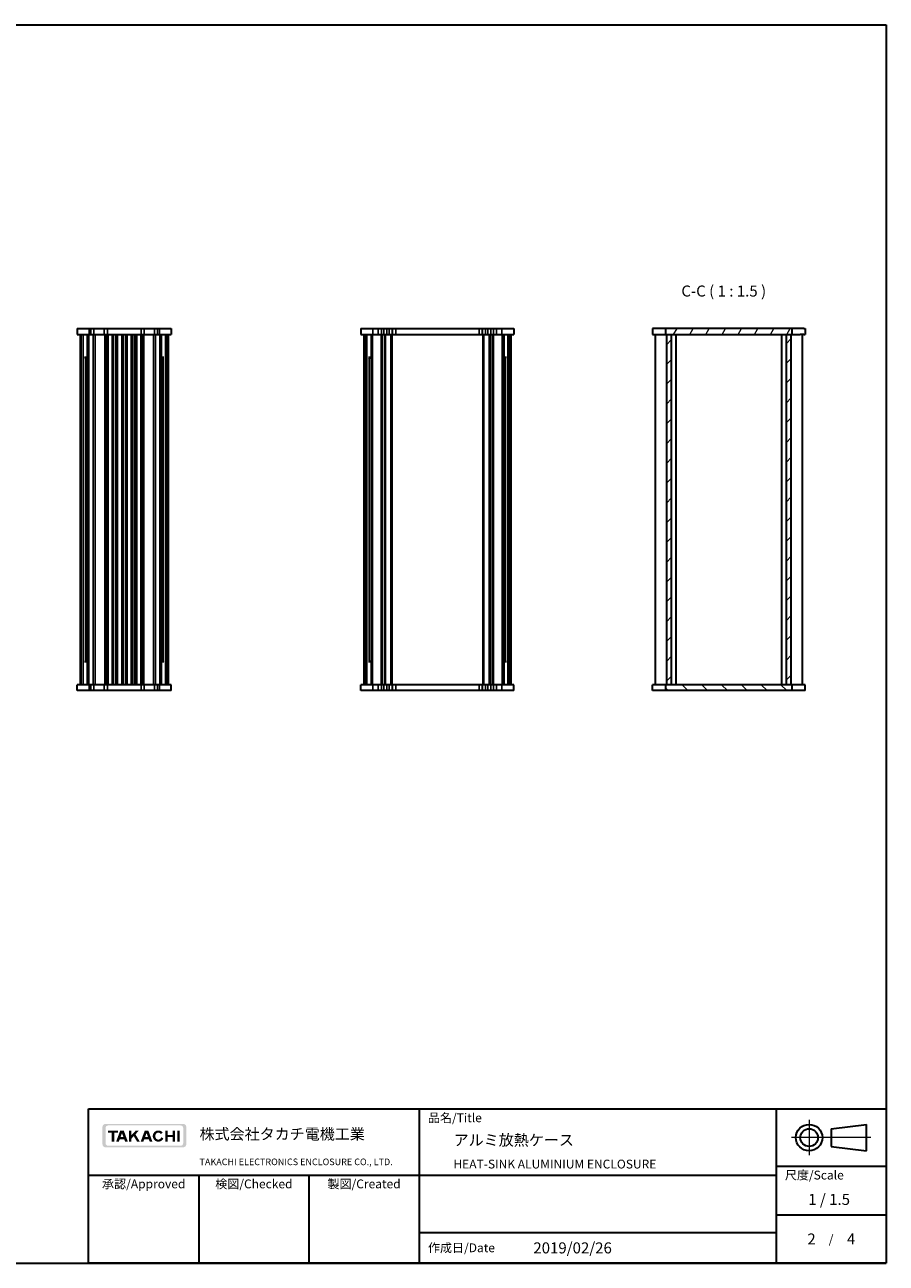
# Model space of a CAD drawing. Units: millimetres. Extents: x 14 to 2000, y 8 to 430.
# Drawn here: x 709 to 1002, y 8 to 430 of the extents above; entities that cross this region are included whole.
import ezdxf
from ezdxf.enums import TextEntityAlignment as Align

# ---------------------------------------------------------------- set-up
doc = ezdxf.new("R2010")
doc.units = ezdxf.units.MM
for name, color, linetype, lineweight in [('Border (ISO)', 7, 'Continuous', 35), ('Hatch (ISO)', 1, 'Continuous', 18), ('Symbol (ISO)', 7, 'Continuous', 18), ('Title (ISO)', 7, 'Continuous', 35), ('Visible (ISO)', 7, 'Continuous', 35), ('Visible Narrow (ISO)', 7, 'Continuous', 25)]:
    doc.layers.add(name, color=color, linetype=linetype, lineweight=lineweight)
doc.styles.add('Note Text (TK)', font='txt')
doc.styles.add('文字スタイル67', font='arial.ttf')

# ---------------------------------------------------------------- blocks, each defined once
blk = doc.blocks.new('図面枠 tk図枠')
at = {"layer": 'Border (ISO)'}
for p, q in [((14.49999999999999, 289), (405.4999999999999, 289)), ((14.49999999999999, 289), (14.50000000000001, 8.000000000000007)), ((405.4999999999999, 289), (405.4999999999999, 8.000000000000007)), ((14.50000000000001, 8.000000000000007), (405.4999999999999, 8.000000000000007))]:
    blk.add_line(p, q, dxfattribs=at)
blk = doc.blocks.new('表題欄 tk表題欄')
at = {"layer": 'Hatch (ISO)'}
h = blk.add_hatch(color=256, dxfattribs=at)
edge = h.paths.add_edge_path(flags=0)
edge.add_arc((95.57537688673352, 236.2990653650367), 0.5958259999999996, 269.9999999999897, 360)
edge.add_line((96.17120288673351, 236.2990653650368), (96.17120288673348, 239.7107813650365))
edge.add_arc((95.5753768867335, 239.7107813650366), 0.5958259999999996, 0, 90.0000000000068)
edge.add_line((95.57537688673342, 240.3066073650366), (79.13710888673356, 240.3066073650366))
edge.add_arc((79.13710888673353, 239.7107813650366), 0.5958259999999996, 89.99999999999744, 180)
edge.add_line((78.54128288673353, 239.7107813650365), (78.54128288673331, 236.2990653650368))
edge.add_arc((79.13710888673332, 236.2990653650365), 0.5958259999999996, 180, 270.0000000000231)
edge.add_line((79.13710888673356, 235.7032393650365), (95.57537688673342, 235.7032393650367))
edge = h.paths.add_edge_path()
edge.add_line((77.83935088673357, 239.9556413650366), (77.83935088673357, 236.0542053650368))
edge.add_arc((78.54128288673346, 236.0542053650367), 0.7019319999998935, 180, 270.0000000000087)
edge.add_line((78.54128288673357, 235.3522733650368), (96.17120288673352, 235.3522733650368))
edge.add_arc((96.17120288673351, 236.0542053650367), 0.7019319999998921, 270, 360)
edge.add_line((96.8731348867334, 236.0542053650368), (96.87313488673352, 239.9556413650366))
edge.add_arc((96.1712028867336, 239.9556413650367), 0.7019319999998921, 0, 90.00000000000873)
edge.add_line((96.17120288673348, 240.6575733650367), (78.54128288673357, 240.6575733650366))
edge.add_arc((78.54128288673357, 239.9556413650366), 0.7019319999999984, 90, 180)
for points in [[(79.07181288673355, 239.1476033650369), (79.07181288673355, 238.6578833650367), (79.92066088673353, 238.6578833650367), (79.92066088673353, 236.6581933650368), (80.50832488673353, 236.6581933650368), (80.50832488673353, 238.6578833650367), (81.35717288673355, 238.6578833650367), (81.35717288673355, 239.1476033650369)], [(85.68407849525303, 236.6581933650368), (84.9434673993943, 237.8918698287545), (84.41792288673358, 237.3246628822781), (84.41792288673358, 236.6581933650368), (83.89555488673355, 236.6581933650368), (83.89555488673355, 239.1476033650369), (84.41792288673358, 239.1476033650369), (84.41792288673358, 238.0993979968839), (85.38913556809511, 239.1476033650369), (86.10696490847272, 239.1476033650369), (85.31925422435492, 238.2974470774499), (86.30334488673353, 236.6581933650368)], [(92.09142939614459, 239.1476033650369), (92.09142939614459, 236.6581933650368), (92.60971639614465, 236.6581933650368), (92.60971639614465, 237.6580383650368), (93.76872039614462, 237.6580383650368), (93.76872039614462, 236.6581933650368), (94.28700739614459, 236.6581933650368), (94.28700739614459, 239.1476033650369), (93.76872039614462, 239.1476033650369), (93.76872039614462, 238.1477583650367), (92.60971639614465, 238.1477583650367), (92.60971639614465, 239.1476033650369)], [(94.84202339614467, 239.1476033650369), (94.84202339614467, 236.6581933650368), (95.36439139614473, 236.6581933650368), (95.36439139614473, 239.1476033650369)]]:
    blk.add_hatch(color=256, dxfattribs=at).paths.add_polyline_path(points)
h = blk.add_hatch(color=256, dxfattribs=at)
h.paths.add_polyline_path([(82.59020695886475, 237.7110913650368), (81.95242681460243, 237.7110913650368), (82.27131688673356, 238.5794973650367)], flags=0)
h.paths.add_polyline_path([(82.77903014574996, 237.1968853650368), (81.76360362771717, 237.1968853650368), (81.56578886050404, 236.6581933650368), (80.94907288673355, 236.6581933650368), (81.86321688673357, 239.1476033650369), (82.67941688673353, 239.1476033650369), (83.59356088673351, 236.6581933650368), (82.97684491296302, 236.6581933650368)])
h = blk.add_hatch(color=256, dxfattribs=at)
h.paths.add_polyline_path([(87.52707281460246, 237.7110913650368), (88.16485295886469, 237.7110913650368), (87.84596288673359, 238.5794973650367)], flags=0)
h.paths.add_polyline_path([(87.14043486050403, 236.6581933650368), (87.3382496277172, 237.1968853650368), (88.35367614574989, 237.1968853650368), (88.551490912963, 236.6581933650368), (89.16820688673343, 236.6581933650368), (88.25406288673352, 239.1476033650369), (87.43786288673356, 239.1476033650369), (86.52371888673358, 236.6581933650368)])
h = blk.add_hatch(color=256, dxfattribs=at)
edge = h.paths.add_edge_path()
edge.add_arc((90.52309888673334, 237.9028983650369), 1.273272000000011, 38.55054079078439, 336.5820184016556)
edge.add_line((91.69149139614446, 237.3968543650369), (91.17255542714857, 237.6216113977801))
edge.add_ellipse((90.52309888673352, 237.9028983650369), major_axis=(0, -0.7998759999999119), ratio=0.8673469387756529, start_angle=128.5505407907963, end_angle=426.582018401653, ccw=False)
edge.add_line((91.09381514418376, 238.3576891122095), (91.51887237036831, 238.6964075050431))
at = {"layer": 'Title (ISO)'}
for p, q in [((74.70882392282105, 244.052739026017), (255.7088239228211, 244.052739026017)), ((74.70882392282105, 209.052739026017), (74.70882392282105, 244.052739026017)), ((149.7088239228211, 244.052739026017), (149.7088239228211, 209.052739026017)), ((230.7088239228211, 244.052739026017), (230.7088239228211, 209.052739026017)), ((255.7088239228211, 244.052739026017), (255.7088239228211, 209.052739026017)), ((243.2088239228211, 239.552739026017), (251.2088239228211, 240.5527390260171)), ((243.2088239228211, 239.552739026017), (243.2088239228211, 235.552739026017)), ((251.2088239228211, 234.552739026017), (251.2088239228211, 240.5527390260171)), ((243.2088239228211, 235.552739026017), (251.2088239228211, 234.552739026017)), ((230.7088239228211, 231.052739026017), (255.7088239228211, 231.052739026017)), ((74.70882392282105, 229.052739026017), (230.7088239228211, 229.052739026017)), ((99.70882392282108, 229.052739026017), (99.70882392282108, 209.052739026017)), ((124.708823922821, 229.052739026017), (124.708823922821, 209.052739026017)), ((230.7088239228211, 220.052739026017), (255.7088239228211, 220.052739026017)), ((149.7088239228211, 216.052739026017), (230.7088239228211, 216.052739026017)), ((255.7088239228211, 209.052739026017), (74.70882392282105, 209.052739026017))]:
    blk.add_line(p, q, dxfattribs=at)
at = {"layer": 'Title (ISO)', "color": 4, "linetype": 'Continuous', "lineweight": 18}
for p, q in [((238.2088239228211, 241.552739026017), (238.2088239228211, 233.552739026017)), ((252.2088239228211, 237.552739026017), (234.2088239228211, 237.552739026017))]:
    blk.add_line(p, q, dxfattribs=at)
at = {"layer": 'Title (ISO)'}
for radius in [3, 2]:
    blk.add_circle((238.2088239228211, 237.552739026017), radius, dxfattribs=at)
at = {"layer": 'Title (ISO)', "color": 1, "char_height": 2.000000029802322, "line_spacing_factor": 1.5, "style": 'Note Text (TK)'}
for s, insert, attachment_point in [('\\fＭＳ Ｐゴシック|b0|i0;\\H2.0000;品名/Title', (151.708823922821, 242.052739026017), 4), ('\\fＭＳ Ｐゴシック|b0|i0;\\H2.0000;承認/Approved', (87.20882392282108, 227.052739026017), 5), ('\\fＭＳ Ｐゴシック|b0|i0;\\H2.0000;検図/Checked', (112.208823922821, 227.052739026017), 5), ('\\fＭＳ Ｐゴシック|b0|i0;\\H2.0000;製図/Created', (137.2088239228211, 227.052739026017), 5), ('\\fＭＳ Ｐゴシック|b0|i0;\\H2.0000;尺度/Scale', (232.7088239228211, 229.052739026017), 4), ('\\fＭＳ Ｐゴシック|b0|i0;\\H2.0000;作成日/Date', (151.708823922821, 212.552739026017), 4)]:
    blk.add_mtext(s, dxfattribs=dict(at, insert=insert, attachment_point=attachment_point))
at = {"layer": 'Title (ISO)', "color": 7, "line_spacing_factor": 1.5, "style": 'Note Text (TK)'}
for s, insert, char_height, attachment_point in [('株式会社タカチ電機工業', (99.87313488673345, 238.052739026017), 2.5, 4), ('\\fArial|b0|i0;\\H1.4986;TAKACHI ELECTRONICS ENCLOSURE CO., LTD.', (99.87313488673342, 232.052739026017), 1.49859994649887, 4), ('\\fＭＳ Ｐゴシック|b0|i0;\\H2.0000;/', (243.2088239228211, 214.552739026017), 2.000000029802322, 5)]:
    blk.add_mtext(s, dxfattribs=dict(at, insert=insert, char_height=char_height, attachment_point=attachment_point))
at = {"layer": 'Title (ISO)', "color": 7}
for tag, p, height, style in [('<品名>_001', (157.5383693773665, 235.7459208441988), 2.5, 'Note Text (TK)'), ('<Title>_001', (157.4850858567313, 230.5520568828656), 2.000000029802322, '文字スタイル67'), ('<尺度>_001', (239.5227443773666, 222.2814322078352), 2.5, 'Note Text (TK)'), ('作成日_001', (175.6108125591847, 211.2814322078352), 2.5, 'Note Text (TK)'), ('<ページ_No.>_001', (237.9488807410029, 213.302739026017), 2.5, 'Note Text (TK)'), ('<総ページ数>_001', (246.7926307410029, 213.302739026017), 2.5, 'Note Text (TK)')]:
    blk.add_attdef(tag, p, '', height=height, dxfattribs=dict(at, style=style))
at = {"layer": 'Title (ISO)', "color": 7, "style": 'Note Text (TK)'}
blk.add_attdef('<承認>', text='', height=2.5, dxfattribs=at).set_placement((87.20882392282108, 217.052739026017), align=Align.MIDDLE_CENTER)

msp = doc.modelspace()

# ---------------------------------------------------------------- hatches: boundary and pattern name
at = {"layer": 'Hatch (ISO)'}
h = msp.add_hatch(dxfattribs=at)
h.set_pattern_fill('ANSI31', color=256, scale=38.1, angle=14.99997778074499, style=0)
h.set_pattern_definition([(59.999977780745, (393.75, -4.000000000000003), (-4.124445062076335, 2.381251599456498), [])])
h.paths.add_polyline_path([(926.8465065239226, 326.0858426227354), (926.8465065239226, 324.0858426227353), (927.1465065239221, 324.0858426227353), (928.8965065239224, 324.0858426227353), (967.8965065239225, 324.0858426227353), (969.646506523923, 324.0858426227353), (969.9465065239225, 324.0858426227353), (969.9465065239225, 326.0858426227354)])
h = msp.add_hatch(dxfattribs=at)
h.set_pattern_fill('ANSI31', color=256, scale=38.1, style=0)
h.set_pattern_definition([(44.99999999999999, (393.75, -4.000000000000003), (-3.367596045400932, 3.367596045400933), [])])
h.paths.add_polyline_path([(969.646506523923, 324.0858426227353), (967.8965065239225, 324.0858426227353), (967.8965065239225, 204.8858426227353), (969.646506523923, 204.8858426227353)])
h.paths.add_polyline_path([(928.8965065239224, 324.0858426227353), (927.1465065239221, 324.0858426227353), (927.1465065239221, 204.8858426227353), (928.8965065239224, 204.8858426227353)])
h = msp.add_hatch(dxfattribs=at)
h.set_pattern_fill('ANSI31', color=256, scale=38.1, angle=90.00021045915, style=0)
h.set_pattern_definition([(135.0002104591499, (393.75, -4.000000000000003), (-3.367583675507217, -3.367608415249209), [])])
h.paths.add_polyline_path([(926.8465065239229, 204.8858426227353), (926.8465065239229, 202.8858426227353), (969.946506523923, 202.8858426227353), (969.946506523923, 204.8858426227353), (969.646506523923, 204.8858426227353), (967.8965065239225, 204.8858426227353), (928.8965065239224, 204.8858426227353), (927.1465065239221, 204.8858426227353)])

# ---------------------------------------------------------------- linework, layer by layer
at = {"layer": 'Visible (ISO)'}
for p, q in [((726.6177312964844, 326.0858426227354), (726.6177312964844, 324.0858426227354)), ((726.6177312964844, 326.0858426227354), (758.6177312964835, 326.0858426227354)), ((758.6177312964835, 326.0858426227354), (758.6177312964835, 324.0858426227354)), ((823.1981185799414, 326.0858426227354), (823.1981185799414, 324.0858426227354)), ((823.1981185799414, 326.0858426227354), (875.1981185799422, 326.0858426227354)), ((875.1981185799422, 326.0858426227354), (875.1981185799422, 324.0858426227354)), ((973.9505251429354, 326.0858426227354), (922.3965065239267, 326.0858426227354)), ((922.3965065239267, 326.0858426227354), (922.3965065239267, 324.0858426227354)), ((926.8465065239226, 326.0858426227354), (926.8465065239226, 324.0858426227354)), ((969.9465065239225, 324.0858426227354), (969.9465065239225, 326.0858426227354)), ((973.9505251429354, 326.0858426227354), (974.3965065239278, 326.0858426227354)), ((974.3965065239278, 326.0858426227354), (974.3965065239278, 324.0858426227354)), ((726.6177312964844, 324.0858426227354), (758.6177312964835, 324.0858426227354)), ((727.617731296484, 324.0858426227353), (727.617731296484, 204.8858426227353)), ((730.0329623758877, 324.0858426227353), (730.0329623758877, 204.8858426227353)), ((736.9927312964847, 324.0858426227353), (736.9927312964847, 204.8858426227353)), ((738.4927312964847, 324.0858426227353), (738.4927312964847, 204.8858426227353)), ((740.2427312964846, 324.0858426227353), (740.2427312964846, 204.8858426227353)), ((741.7427312964846, 324.0858426227353), (741.7427312964846, 204.8858426227353)), ((743.4927312964846, 324.0858426227353), (743.4927312964846, 204.8858426227353)), ((744.9927312964847, 324.0858426227353), (744.9927312964847, 204.8858426227353)), ((746.7427312964846, 324.0858426227353), (746.7427312964846, 204.8858426227353)), ((748.2427312964846, 324.0858426227353), (748.2427312964846, 204.8858426227353)), ((755.2025002170944, 324.0858426227353), (755.2025002170944, 204.8858426227353)), ((757.6177312964833, 324.0858426227353), (757.6177312964833, 204.8858426227353)), ((823.1981185799414, 324.0858426227354), (875.1981185799422, 324.0858426227354)), ((824.1981185799415, 324.0858426227353), (824.1981185799415, 204.8858426227353)), ((826.613349659331, 324.0858426227353), (826.613349659331, 204.8858426227353)), ((833.6981185799402, 324.0858426227353), (833.6981185799402, 204.8858426227353)), ((864.6981185799441, 324.0858426227353), (864.6981185799441, 204.8858426227353)), ((871.7828875005403, 324.0858426227353), (871.7828875005403, 204.8858426227353)), ((874.1981185799415, 324.0858426227353), (874.1981185799415, 204.8858426227353)), ((922.3965065239267, 324.0858426227353), (972.6465065239219, 324.0858426227353)), ((923.3965065239244, 324.0858426227353), (923.3965065239244, 204.8858426227353)), ((927.1465065239222, 324.0858426227353), (927.1465065239222, 204.8858426227353)), ((928.8965065239224, 204.8858426227353), (928.8965065239224, 324.0858426227353)), ((930.3965065239195, 324.0858426227353), (930.3965065239195, 204.8858426227353)), ((966.3965065239253, 324.0858426227353), (966.3965065239253, 204.8858426227353)), ((967.8965065239225, 324.0858426227353), (967.8965065239225, 204.8858426227353)), ((969.646506523923, 204.8858426227353), (969.646506523923, 324.0858426227353)), ((973.3965065239221, 324.0858426227353), (972.6465065239219, 324.0858426227353)), ((973.3965065239221, 324.0858426227353), (973.3965065239221, 204.8858426227353)), ((973.9505251429354, 324.0858426227354), (973.3965065239257, 324.0858426227354)), ((973.9505251429354, 324.0858426227354), (974.3965065239278, 324.0858426227354)), ((729.1335137520745, 316.3358426227354), (730.0329623758875, 316.3358426227354)), ((729.367731296484, 316.0858426227354), (729.2901853875996, 316.1633885316198)), ((755.2025002170942, 316.3358426227354), (756.1019488408931, 316.3358426227354)), ((755.8677312964834, 316.0858426227354), (755.9452772053678, 316.1633885316196)), ((825.7139010355316, 316.3358426227354), (826.6133496593307, 316.3358426227354)), ((825.9481185799414, 316.0858426227354), (825.8705726710564, 316.1633885316204)), ((871.7828875005396, 316.3358426227354), (872.6823361243517, 316.3358426227354)), ((872.4481185799417, 316.0858426227354), (872.5256644888264, 316.1633885316199)), ((730.0329623758873, 316.0858426227354), (729.367731296484, 316.0858426227354)), ((755.8677312964834, 316.0858426227354), (755.2025002170941, 316.0858426227354)), ((826.6133496593305, 316.0858426227354), (825.9481185799414, 316.0858426227354)), ((872.4481185799417, 316.0858426227354), (871.7828875005395, 316.0858426227354)), ((730.0329623758873, 212.6358426227354), (729.1335137520744, 212.6358426227354)), ((729.3677312964837, 212.8858426227353), (729.2901853875994, 212.8082967138509)), ((729.3677312964838, 212.8858426227353), (730.0329623758873, 212.8858426227353)), ((755.2025002170941, 212.8858426227353), (755.8677312964834, 212.8858426227353)), ((756.1019488408931, 212.6358426227354), (755.2025002170942, 212.6358426227354)), ((755.8677312964834, 212.8858426227353), (755.9452772053678, 212.8082967138512)), ((826.6133496593307, 212.6358426227354), (825.7139010355316, 212.6358426227354)), ((825.9481185799414, 212.8858426227353), (825.8705726710564, 212.8082967138503)), ((825.9481185799414, 212.8858426227353), (826.6133496593305, 212.8858426227353)), ((871.7828875005395, 212.8858426227353), (872.4481185799417, 212.8858426227353)), ((872.6823361243514, 212.6358426227354), (871.7828875005398, 212.6358426227354)), ((872.4481185799417, 212.8858426227353), (872.5256644888261, 212.8082967138508)), ((758.617731296483, 204.8858426227353), (726.617731296484, 204.8858426227353)), ((726.617731296484, 202.8858426227353), (726.617731296484, 204.8858426227353)), ((758.617731296483, 202.8858426227353), (726.617731296484, 202.8858426227353)), ((758.617731296483, 202.8858426227353), (758.617731296483, 204.8858426227353)), ((823.1981185799408, 202.8858426227353), (823.1981185799408, 204.8858426227353)), ((875.1981185799419, 204.8858426227353), (823.1981185799408, 204.8858426227353)), ((875.1981185799419, 202.8858426227353), (823.1981185799408, 202.8858426227353)), ((875.1981185799419, 202.8858426227353), (875.1981185799419, 204.8858426227353)), ((974.3965065239281, 204.8858426227353), (922.3965065239275, 204.8858426227353)), ((922.3965065239275, 202.8858426227353), (922.3965065239275, 204.8858426227353)), ((974.3965065239281, 202.8858426227353), (922.3965065239275, 202.8858426227353)), ((926.8465065239228, 204.8858426227353), (926.8465065239228, 202.8858426227353)), ((969.9465065239227, 202.8858426227353), (969.9465065239227, 204.8858426227353)), ((974.3965065239281, 202.8858426227353), (974.3965065239281, 204.8858426227353))]:
    msp.add_line(p, q, dxfattribs=at)
at = {"layer": 'Visible Narrow (ISO)'}
for p, q in [((730.6177312964847, 326.0858426227354), (730.6177312964847, 324.0858426227354)), ((731.2461311780237, 326.0858426227354), (731.2461311780237, 324.0858426227354)), ((732.3133915730458, 326.0858426227354), (732.3133915730458, 324.0858426227354)), ((735.827283321942, 326.0858426227354), (735.827283321942, 324.0858426227354)), ((736.8945437169648, 326.0858426227354), (736.8945437169648, 324.0858426227354)), ((748.3409188760028, 326.0858426227354), (748.3409188760028, 324.0858426227354)), ((749.4081792710256, 326.0858426227354), (749.4081792710256, 324.0858426227354)), ((752.922071019923, 326.0858426227354), (752.922071019923, 324.0858426227354)), ((753.9893314149455, 326.0858426227354), (753.9893314149455, 324.0858426227354)), ((754.6177312964844, 326.0858426227354), (754.6177312964844, 324.0858426227354)), ((827.1981185799431, 326.0858426227354), (827.1981185799431, 324.0858426227354)), ((829.0767982363844, 326.0858426227354), (829.0767982363844, 324.0858426227354)), ((830.1374584081635, 326.0858426227354), (830.1374584081635, 324.0858426227354)), ((830.9587787517223, 326.0858426227354), (830.9587787517223, 324.0858426227354)), ((832.0194389235016, 326.0858426227354), (832.0194389235016, 324.0858426227354)), ((832.7707679325774, 326.0858426227354), (832.7707679325774, 324.0858426227354)), ((833.8314281043572, 326.0858426227354), (833.8314281043572, 324.0858426227354)), ((833.9527484479161, 326.0858426227354), (833.9527484479161, 324.0858426227354)), ((835.0134086196961, 326.0858426227354), (835.0134086196961, 324.0858426227354)), ((863.3828285401888, 326.0858426227354), (863.3828285401888, 324.0858426227354)), ((864.4434887119693, 326.0858426227354), (864.4434887119693, 324.0858426227354)), ((864.5648090555281, 326.0858426227354), (864.5648090555281, 324.0858426227354)), ((865.6254692273085, 326.0858426227354), (865.6254692273085, 324.0858426227354)), ((866.376798236384, 326.0858426227354), (866.376798236384, 324.0858426227354)), ((867.437458408164, 326.0858426227354), (867.437458408164, 324.0858426227354)), ((868.2587787517235, 326.0858426227354), (868.2587787517235, 324.0858426227354)), ((869.319438923503, 326.0858426227354), (869.319438923503, 324.0858426227354)), ((871.1981185799441, 326.0858426227354), (871.1981185799441, 324.0858426227354)), ((728.0031704839749, 324.0858426227353), (728.0031704839749, 204.8858426227353)), ((728.5973524778516, 324.0858426227353), (728.5973524778516, 204.8858426227353)), ((730.0648407481305, 324.0858426227353), (730.0648407481305, 204.8858426227353)), ((730.5515396491077, 324.0858426227353), (730.5515396491077, 204.8858426227353)), ((731.9998563495003, 324.0858426227353), (731.9998563495003, 204.8858426227353)), ((732.7113632795154, 324.0858426227353), (732.7113632795154, 204.8858426227353)), ((735.9743880841693, 324.0858426227353), (735.9743880841693, 204.8858426227353)), ((736.3301415491759, 324.0858426227353), (736.3301415491759, 204.8858426227353)), ((736.4927312964838, 324.0858426227353), (736.4927312964838, 204.8858426227353)), ((738.992731296484, 324.0858426227353), (738.992731296484, 204.8858426227353)), ((739.7427312964837, 324.0858426227353), (739.7427312964837, 204.8858426227353)), ((742.2427312964838, 324.0858426227353), (742.2427312964838, 204.8858426227353)), ((742.992731296484, 324.0858426227353), (742.992731296484, 204.8858426227353)), ((745.492731296484, 324.0858426227353), (745.492731296484, 204.8858426227353)), ((746.2427312964837, 324.0858426227353), (746.2427312964837, 204.8858426227353)), ((748.7427312964838, 324.0858426227353), (748.7427312964838, 204.8858426227353)), ((748.9053210437941, 324.0858426227353), (748.9053210437941, 204.8858426227353)), ((749.2610745088017, 324.0858426227353), (749.2610745088017, 204.8858426227353)), ((752.5240993134563, 324.0858426227353), (752.5240993134563, 204.8858426227353)), ((753.2356062434716, 324.0858426227353), (753.2356062434716, 204.8858426227353)), ((754.6839229438606, 324.0858426227353), (754.6839229438606, 204.8858426227353)), ((755.1706218448631, 324.0858426227353), (755.1706218448631, 204.8858426227353)), ((756.638110115116, 324.0858426227353), (756.638110115116, 204.8858426227353)), ((757.2322921089926, 324.0858426227353), (757.2322921089926, 204.8858426227353)), ((824.5835577674324, 324.0858426227353), (824.5835577674324, 204.8858426227353)), ((825.1777397613091, 324.0858426227353), (825.1777397613091, 204.8858426227353)), ((826.6452280315627, 324.0858426227353), (826.6452280315627, 204.8858426227353)), ((827.1319269325655, 324.0858426227353), (827.1319269325655, 204.8858426227353)), ((830.0910117987537, 324.0858426227353), (830.0910117987537, 204.8858426227353)), ((830.4445651893466, 324.0858426227353), (830.4445651893466, 204.8858426227353)), ((831.1516719705334, 324.0858426227353), (831.1516719705334, 204.8858426227353)), ((831.5052253611263, 324.0858426227353), (831.5052253611263, 204.8858426227353)), ((833.3981185799405, 324.0858426227353), (833.3981185799405, 204.8858426227353)), ((864.9981185799445, 324.0858426227353), (864.9981185799445, 204.8858426227353)), ((866.8910117987584, 324.0858426227353), (866.8910117987584, 204.8858426227353)), ((867.2445651893513, 324.0858426227353), (867.2445651893513, 204.8858426227353)), ((867.9516719705388, 324.0858426227353), (867.9516719705388, 204.8858426227353)), ((868.305225361132, 324.0858426227353), (868.305225361132, 204.8858426227353)), ((871.2643102273203, 324.0858426227353), (871.2643102273203, 204.8858426227353)), ((871.7510091282976, 324.0858426227353), (871.7510091282976, 204.8858426227353)), ((873.2184973985745, 324.0858426227353), (873.2184973985745, 204.8858426227353)), ((873.8126793924511, 324.0858426227353), (873.8126793924511, 204.8858426227353)), ((729.4011259047088, 316.0858426227353), (729.4011259047088, 212.8858426227353)), ((755.8343366882586, 316.0858426227353), (755.8343366882586, 212.8858426227353)), ((825.9815131881664, 316.0858426227353), (825.9815131881664, 212.8858426227353)), ((872.4147239717169, 316.0858426227353), (872.4147239717169, 212.8858426227353)), ((730.6177312964844, 202.8858426227353), (730.6177312964844, 204.8858426227353)), ((731.2461311780232, 202.8858426227353), (731.2461311780232, 204.8858426227353)), ((732.3133915730457, 202.8858426227353), (732.3133915730457, 204.8858426227353)), ((735.8272833219419, 202.8858426227353), (735.8272833219419, 204.8858426227353)), ((736.8945437169644, 202.8858426227353), (736.8945437169644, 204.8858426227353)), ((748.3409188760027, 202.8858426227353), (748.3409188760027, 204.8858426227353)), ((749.4081792710253, 202.8858426227353), (749.4081792710253, 204.8858426227353)), ((752.9220710199228, 202.8858426227353), (752.9220710199228, 204.8858426227353)), ((753.9893314149451, 202.8858426227353), (753.9893314149451, 204.8858426227353)), ((754.617731296484, 202.8858426227353), (754.617731296484, 204.8858426227353)), ((827.1981185799425, 202.8858426227353), (827.1981185799425, 204.8858426227353)), ((829.0767982363838, 202.8858426227353), (829.0767982363838, 204.8858426227353)), ((830.137458408163, 202.8858426227353), (830.137458408163, 204.8858426227353)), ((830.9587787517218, 202.8858426227353), (830.9587787517218, 204.8858426227353)), ((832.0194389235012, 202.8858426227353), (832.0194389235012, 204.8858426227353)), ((832.7707679325769, 202.8858426227353), (832.7707679325769, 204.8858426227353)), ((833.8314281043567, 202.8858426227353), (833.8314281043567, 204.8858426227353)), ((833.952748447916, 202.8858426227353), (833.952748447916, 204.8858426227353)), ((835.0134086196957, 202.8858426227353), (835.0134086196957, 204.8858426227353)), ((863.3828285401884, 202.8858426227353), (863.3828285401884, 204.8858426227353)), ((864.4434887119688, 202.8858426227353), (864.4434887119688, 204.8858426227353)), ((864.5648090555278, 202.8858426227353), (864.5648090555278, 204.8858426227353)), ((865.625469227308, 202.8858426227353), (865.625469227308, 204.8858426227353)), ((866.3767982363836, 202.8858426227353), (866.3767982363836, 204.8858426227353)), ((867.4374584081634, 202.8858426227353), (867.4374584081634, 204.8858426227353)), ((868.2587787517228, 202.8858426227353), (868.2587787517228, 204.8858426227353)), ((869.3194389235024, 202.8858426227353), (869.3194389235024, 204.8858426227353)), ((871.1981185799436, 202.8858426227353), (871.1981185799436, 204.8858426227353))]:
    msp.add_line(p, q, dxfattribs=at)

# ---------------------------------------------------------------- block references
at = {"xscale": 1.5, "yscale": 1.5, "zscale": 1.5}
msp.add_blockref('図面枠 tk図枠', (393.75, -4.000000000000003), dxfattribs=at)
ref = msp.add_blockref('表題欄 tk表題欄', (618.4367641157683, -305.5791085390255), dxfattribs=dict(xscale=1.5, yscale=1.5, zscale=1.5))
ref.add_attrib('<品名>_001', 'アルミ放熱ケース', (854.7443181818181, 48.03977272727275), dxfattribs={"layer": 'Title (ISO)', "color": 7, "height": 3.75, "style": 'Note Text (TK)'})
ref.add_attrib('<尺度>_001', '1 / 1.5', (975.4303977272726, 27.84303977272733), dxfattribs={"layer": 'Title (ISO)', "color": 7, "height": 3.75, "style": 'Note Text (TK)'})
ref.add_attrib('作成日_001', '2019/02/26', (881.8742897727273, 11.3430397727273), dxfattribs={"layer": 'Title (ISO)', "color": 7, "height": 3.75, "style": 'Note Text (TK)'})
ref.add_attrib('<Title>_001', 'HEAT-SINK ALUMINIUM ENCLOSURE', (854.6643929008652, 40.24897678527285), dxfattribs={"layer": 'Title (ISO)', "color": 7, "height": 3.000000044703483, "style": '文字スタイル67'})
ref.add_attrib('<ページ_No.>_001', '2', (975.1363636363635, 14.37500000000001), dxfattribs={"layer": 'Title (ISO)', "color": 7, "height": 3.75, "style": 'Note Text (TK)'})
ref.add_attrib('<総ページ数>_001', '4', (988.6257102272727, 14.37500000000001), dxfattribs={"layer": 'Title (ISO)', "color": 7, "height": 3.75, "style": 'Note Text (TK)'})

# ---------------------------------------------------------------- texts
at = {"layer": 'Symbol (ISO)', "color": 7, "insert": (932.2632093789842, 335.8358426227354), "char_height": 3.75, "attachment_point": 7, "style": 'Note Text (TK)'}
msp.add_mtext('C-C ( 1 : 1.5 )', dxfattribs=at)

doc.saveas('drawing.dxf')
